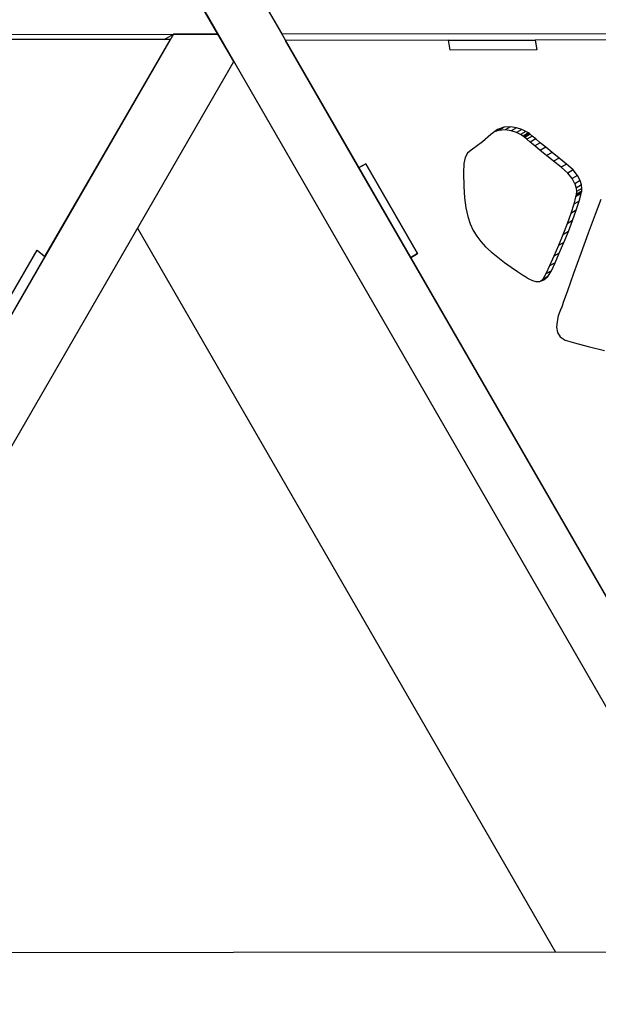
# Model space of a CAD drawing. Units: millimetres. Extents: x -4 to 4143, y -496 to 3358.
# Drawn here: x 2599 to 2766, y 1990 to 2274 of the extents above; entities that cross this region are included whole.
import ezdxf

# ---------------------------------------------------------------- set-up
doc = ezdxf.new("R2010")
doc.units = ezdxf.units.MM
doc.layers.add('МАФ', color=255, linetype='Continuous', lineweight=5)
doc.layers.add('Размеры', color=7, linetype='Continuous', lineweight=30)

# ---------------------------------------------------------------- blocks, each defined once
blk = doc.blocks.new('Беседка Трекант')
at = {"layer": 'МАФ', "lineweight": 25}
for points in [[(2506.25, 2562.07), (2497.02, 2546.12), (2973.7, 1720.49), (2992.13, 1720.5)], [(2974.04, 2289.12), (2676.76, 2288.94), (2670.35, 2277.85), (2674.95, 2269.88), (2985.05, 2270.06)], [(2645.52, 2288.92), (2348.23, 2288.75), (2341.82, 2277.65), (2346.43, 2269.68), (2656.52, 2269.86)], [(2723.13, 2268.06), (2748.23, 2268.1), (2748.73, 2265.25), (2723.62, 2265.2)], [(2761.49, 2223.79), (2761.54, 2223.96), (2761.67, 2224.45), (2761.73, 2225.24), (2761.63, 2226.28), (2761.25, 2227.55), (2760.47, 2228.99), (2759.19, 2230.59), (2757.3, 2232.31), (2755.13, 2234.03), (2753.1, 2235.67), (2751.27, 2237.15), (2749.68, 2238.47), (2748.38, 2239.56), (2747.39, 2240.39), (2746.76, 2240.92), (2746.55, 2241.1), (2746.27, 2241.29), (2745.51, 2241.75), (2744.35, 2242.31), (2742.85, 2242.8), (2741.13, 2243.06), (2739.26, 2242.93), (2737.3, 2242.24), (2735.37, 2240.82), (2733, 2238.73), (2731.13, 2237.36), (2729.68, 2236.36), (2728.64, 2235.43), (2727.96, 2234.23), (2727.57, 2232.45), (2727.46, 2229.76), (2727.57, 2225.83), (2727.81, 2222.54), (2728.2, 2219.68), (2728.76, 2217.2), (2729.48, 2215.05), (2730.34, 2213.14), (2731.37, 2211.45), (2732.56, 2209.9), (2733.91, 2208.43), (2735.52, 2206.94), (2737.39, 2205.4), (2739.37, 2203.91), (2741.31, 2202.52), (2743.08, 2201.31), (2744.53, 2200.36), (2745.5, 2199.73), (2745.86, 2199.5), (2746.05, 2199.36), (2746.6, 2199.02), (2747.41, 2198.66), (2748.42, 2198.41), (2749.55, 2198.41), (2750.72, 2198.82), (2751.86, 2199.8), (2752.9, 2201.47), (2753.96, 2203.82), (2755.19, 2206.59), (2756.51, 2209.64), (2757.81, 2212.81), (2759.05, 2215.97), (2760.12, 2218.94), (2760.96, 2221.6)], [(2714.25, 2206.44), (2699.24, 2232.4), (2697.18, 2231.2), (2712.17, 2205.24)], [(2606.52, 2205.6), (2593.94, 2183.88), (2591.7, 2185.73), (2604.28, 2207.46)], [(2809.61, 2004.71), (2512.32, 2004.53), (2505.92, 1993.44), (2510.51, 1985.47), (2820.61, 1985.65)]]:
    blk.add_lwpolyline(points, close=True, dxfattribs=at)
for points in [[(2641.03, 2268.31), (2643.7, 2269.86), (2494.91, 2012.5), (2505.92, 1993.44), (2661.12, 2261.9), (2656.52, 2269.86), (2643.7, 2269.86)], [(2591.7, 2185.73), (2604.28, 2207.46), (2606.52, 2205.6), (2642.81, 2268.31), (2570.35, 2268.24)], [(2873.75, 2268.3), (2748.23, 2268.1), (2748.73, 2265.25), (2723.62, 2265.2), (2723.13, 2268.06), (2675.92, 2267.99), (2697.18, 2231.2), (2699.24, 2232.4), (2714.25, 2206.44), (2712.17, 2205.24), (2787.18, 2075.43)], [(2748.73, 2265.24), (2748.73, 2265.24)], [(2739.26, 2242.93), (2737.69, 2242.03), (2736.39, 2241.57)], [(2741.13, 2243.06), (2739.57, 2242.16), (2737.69, 2242.03)], [(2742.85, 2242.8), (2741.29, 2241.9), (2739.57, 2242.16)], [(2744.35, 2242.31), (2742.78, 2241.41), (2741.29, 2241.9)], [(2745.51, 2241.75), (2743.95, 2240.85), (2742.78, 2241.41)], [(2746.27, 2241.29), (2744.71, 2240.39), (2743.95, 2240.85)], [(2746.55, 2241.1), (2744.98, 2240.21), (2744.71, 2240.39)], [(2746.76, 2240.92), (2745.2, 2240.02), (2744.98, 2240.21)], [(2747.39, 2240.39), (2745.82, 2239.49), (2745.2, 2240.02)], [(2748.38, 2239.56), (2746.81, 2238.66), (2745.82, 2239.49)], [(2749.68, 2238.47), (2748.12, 2237.56), (2746.81, 2238.66)], [(2751.27, 2237.15), (2749.71, 2236.26), (2748.12, 2237.56)], [(2753.1, 2235.67), (2751.54, 2234.76), (2749.71, 2236.26)], [(2755.13, 2234.03), (2753.56, 2233.14), (2751.54, 2234.76)], [(2757.3, 2232.31), (2755.74, 2231.4), (2753.56, 2233.14)], [(2759.19, 2230.59), (2757.63, 2229.69), (2755.74, 2231.4)], [(2760.47, 2228.99), (2758.91, 2228.09), (2757.63, 2229.69)], [(2759.69, 2226.64), (2758.91, 2228.09)], [(2761.25, 2227.55), (2759.69, 2226.64), (2760.07, 2225.38)], [(2767.2, 2222.03), (2765.55, 2217.78), (2763.53, 2212.36), (2761.38, 2206.44), (2759.31, 2200.67), (2757.56, 2195.73), (2756.34, 2192.28), (2755.9, 2190.98), (2755.74, 2190.65), (2755.35, 2189.74), (2754.9, 2188.43), (2754.54, 2186.88), (2754.4, 2185.24), (2754.66, 2183.69), (2755.45, 2182.37), (2756.93, 2181.46), (2759.61, 2180.65), (2763.54, 2179.62), (2768.24, 2178.47)], [(2761.49, 2223.79), (2759.91, 2222.88), (2759.4, 2220.7)], [(2761.54, 2223.96), (2759.98, 2223.05), (2759.91, 2222.88)], [(2761.67, 2224.45), (2760.1, 2223.55), (2759.98, 2223.05)], [(2761.63, 2226.28), (2760.07, 2225.38), (2760.17, 2224.34)], [(2761.73, 2225.24), (2760.17, 2224.34), (2760.1, 2223.55)], [(2760.96, 2221.6), (2759.4, 2220.7), (2758.56, 2218.05)], [(2760.12, 2218.94), (2758.56, 2218.05), (2757.49, 2215.07)], [(2759.05, 2215.97), (2757.49, 2215.07), (2756.25, 2211.91)], [(2633.32, 2213.81), (2754.06, 2004.67)], [(2757.81, 2212.81), (2756.25, 2211.91), (2754.94, 2208.74)], [(2756.51, 2209.64), (2754.94, 2208.74), (2753.63, 2205.69)], [(2755.19, 2206.59), (2753.63, 2205.69), (2752.4, 2202.92)], [(2753.96, 2203.82), (2752.4, 2202.92), (2751.34, 2200.58)], [(2752.9, 2201.47), (2751.34, 2200.58), (2750.3, 2198.89)], [(2751.86, 2199.8), (2750.3, 2198.89), (2749.86, 2198.52)]]:
    blk.add_lwpolyline(points, dxfattribs=at)

msp = doc.modelspace()

# ---------------------------------------------------------------- block references
at = {"layer": 'Размеры'}
msp.add_blockref('Беседка Трекант', (0, 0), dxfattribs=at)

doc.saveas('drawing.dxf')
